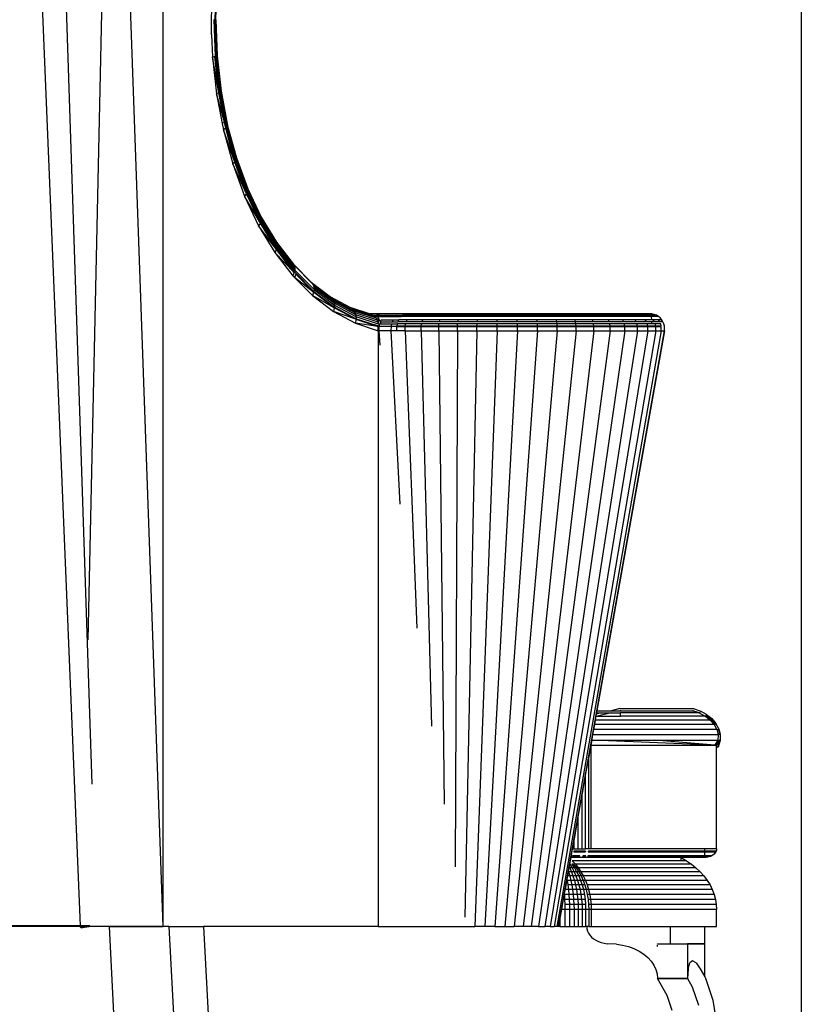
# Model space of a CAD drawing. Extents: x -14.4 to 6, y -1 to 6.
# Drawn here: x -4.6 to -4, y -0.1 to 0.6 of the extents above; entities that cross this region are included whole.
import ezdxf

# ---------------------------------------------------------------- set-up
doc = ezdxf.new("R2010")
doc.units = 0
doc.layers.get('0').update_dxf_attribs({"linetype": 'CONTINUOUS'})

msp = doc.modelspace()

# ---------------------------------------------------------------- linework, layer by layer
for p, q in [((-4.02453, 2.2975), (-4.02453, -0.18885)), ((-4.55432, -0.03183), (-4.59744, 1.01426)), ((-4.53079, 1.01512), (-4.54888, 0.17829)), ((-4.49367, -0.03233), (-4.53079, 1.01512)), ((-4.49367, -0.03233), (-4.49367, 1.01512)), ((-4.54582, 0.07239), (-4.57552, 0.97304)), ((-4.45792, 0.65029), (-4.45839, 0.63429)), ((-4.45512, 0.6498), (-4.45558, 0.63431)), ((-4.45466, 0.64965), (-4.45512, 0.63432)), ((-4.45839, 0.63429), (-4.45839, 0.62398)), ((-4.45558, 0.63431), (-4.45629, 0.63431)), ((-4.45629, 0.63431), (-4.45529, 0.60724)), ((-4.45512, 0.63432), (-4.45558, 0.63431)), ((-4.45558, 0.63431), (-4.45458, 0.60744)), ((-4.45512, 0.63432), (-4.45413, 0.60763)), ((-4.45492, 0.63433), (-4.45394, 0.60781)), ((-4.458, 0.62353), (-4.45839, 0.62398)), ((-4.458, 0.62353), (-4.45738, 0.60683)), ((-4.45555, 0.60718), (-4.45738, 0.60683)), ((-4.45257, 0.58047), (-4.45738, 0.60683)), ((-4.45738, 0.60683), (-4.45436, 0.57977)), ((-4.45257, 0.58047), (-4.45555, 0.60718)), ((-4.45458, 0.60744), (-4.45529, 0.60724)), ((-4.45529, 0.60724), (-4.45231, 0.58058)), ((-4.45413, 0.60763), (-4.45458, 0.60744)), ((-4.45458, 0.60744), (-4.45163, 0.58098)), ((-4.45394, 0.60781), (-4.45413, 0.60763)), ((-4.45413, 0.60763), (-4.4512, 0.58136)), ((-4.45394, 0.60781), (-4.45103, 0.58171)), ((-4.45257, 0.58047), (-4.45436, 0.57977)), ((-4.44848, 0.55896), (-4.45436, 0.57977)), ((-4.45436, 0.57977), (-4.45024, 0.55809)), ((-4.45231, 0.58058), (-4.45257, 0.58047)), ((-4.44848, 0.55896), (-4.45257, 0.58047)), ((-4.45163, 0.58098), (-4.45231, 0.58058)), ((-4.44739, 0.55469), (-4.45231, 0.58058)), ((-4.4512, 0.58136), (-4.45163, 0.58098)), ((-4.44675, 0.55528), (-4.45163, 0.58098)), ((-4.45103, 0.58171), (-4.4512, 0.58136)), ((-4.44635, 0.55584), (-4.4512, 0.58136)), ((-4.45103, 0.58171), (-4.447, 0.5605)), ((-4.44848, 0.55896), (-4.45024, 0.55809)), ((-4.45024, 0.55809), (-4.44936, 0.55347)), ((-4.44764, 0.55452), (-4.44848, 0.55896)), ((-4.447, 0.5605), (-4.44634, 0.55681)), ((-4.44764, 0.55452), (-4.44936, 0.55347)), ((-4.44084, 0.5297), (-4.44936, 0.55347)), ((-4.44936, 0.55347), (-4.44248, 0.52833)), ((-4.44739, 0.55469), (-4.44764, 0.55452)), ((-4.44084, 0.5297), (-4.44764, 0.55452)), ((-4.44675, 0.55528), (-4.44739, 0.55469)), ((-4.44739, 0.55469), (-4.44061, 0.52992)), ((-4.44635, 0.55584), (-4.44675, 0.55528)), ((-4.44675, 0.55528), (-4.44001, 0.53069)), ((-4.44635, 0.55584), (-4.43967, 0.53143)), ((-4.44634, 0.55681), (-4.44622, 0.5564)), ((-4.44622, 0.5564), (-4.44621, 0.55635)), ((-4.44621, 0.55635), (-4.43973, 0.53271)), ((-4.44084, 0.5297), (-4.44248, 0.52833)), ((-4.44061, 0.52992), (-4.44084, 0.5297)), ((-4.43227, 0.50636), (-4.44084, 0.5297)), ((-4.44001, 0.53069), (-4.44061, 0.52992)), ((-4.44061, 0.52992), (-4.43205, 0.50663)), ((-4.43967, 0.53143), (-4.44001, 0.53069)), ((-4.44001, 0.53069), (-4.43152, 0.50758)), ((-4.43973, 0.53271), (-4.4314, 0.51005)), ((-4.43957, 0.5321), (-4.43967, 0.53143)), ((-4.43967, 0.53143), (-4.43123, 0.50848)), ((-4.43957, 0.5321), (-4.43119, 0.50931)), ((-4.44248, 0.52833), (-4.43379, 0.50469)), ((-4.43227, 0.50636), (-4.44248, 0.52833)), ((-4.43152, 0.50758), (-4.43205, 0.50663)), ((-4.43123, 0.50848), (-4.43152, 0.50758)), ((-4.43152, 0.50758), (-4.42139, 0.48626)), ((-4.4314, 0.51005), (-4.42147, 0.48915)), ((-4.43119, 0.50931), (-4.43123, 0.50848)), ((-4.43123, 0.50848), (-4.42117, 0.48731)), ((-4.43227, 0.50636), (-4.43379, 0.50469)), ((-4.43379, 0.50469), (-4.42343, 0.48289)), ((-4.42204, 0.48484), (-4.43379, 0.50469)), ((-4.43205, 0.50663), (-4.43227, 0.50636)), ((-4.42204, 0.48484), (-4.43227, 0.50636)), ((-4.43205, 0.50663), (-4.42184, 0.48516)), ((-4.42139, 0.48626), (-4.42184, 0.48516)), ((-4.42184, 0.48516), (-4.41013, 0.4658)), ((-4.42147, 0.48915), (-4.41035, 0.47078)), ((-4.42117, 0.48731), (-4.42139, 0.48626)), ((-4.42139, 0.48626), (-4.40976, 0.46705)), ((-4.4212, 0.48828), (-4.40973, 0.46933)), ((-4.4212, 0.48828), (-4.42117, 0.48731)), ((-4.42117, 0.48731), (-4.40963, 0.46823)), ((-4.42204, 0.48484), (-4.42343, 0.48289)), ((-4.4103, 0.46544), (-4.42343, 0.48289)), ((-4.42343, 0.48289), (-4.41153, 0.46324)), ((-4.4103, 0.46544), (-4.42204, 0.48484)), ((-4.41063, 0.47114), (-4.41035, 0.47078)), ((-4.41035, 0.47078), (-4.41007, 0.4703)), ((-4.41035, 0.47078), (-4.39799, 0.45471)), ((-4.4103, 0.46544), (-4.41153, 0.46324)), ((-4.41013, 0.4658), (-4.4103, 0.46544)), ((-4.39722, 0.44844), (-4.4103, 0.46544)), ((-4.40976, 0.46705), (-4.41013, 0.4658)), ((-4.41013, 0.4658), (-4.39708, 0.44883)), ((-4.41007, 0.4703), (-4.39736, 0.45379)), ((-4.41007, 0.4703), (-4.40973, 0.46933)), ((-4.40963, 0.46823), (-4.40976, 0.46705)), ((-4.40976, 0.46705), (-4.3968, 0.45021)), ((-4.40973, 0.46933), (-4.39695, 0.45272)), ((-4.40973, 0.46933), (-4.40963, 0.46823)), ((-4.40963, 0.46823), (-4.39676, 0.45151)), ((-4.39722, 0.44844), (-4.41153, 0.46324)), ((-4.41153, 0.46324), (-4.39828, 0.44601)), ((-4.39799, 0.45471), (-4.39736, 0.45379)), ((-4.39799, 0.45471), (-4.38474, 0.44134)), ((-4.39736, 0.45379), (-4.39695, 0.45272)), ((-4.38353, 0.43984), (-4.39736, 0.45379)), ((-4.39708, 0.44883), (-4.39722, 0.44844)), ((-4.3968, 0.45021), (-4.39708, 0.44883)), ((-4.38287, 0.4345), (-4.39708, 0.44883)), ((-4.39695, 0.45272), (-4.39676, 0.45151)), ((-4.39676, 0.45151), (-4.3968, 0.45021)), ((-4.3968, 0.45021), (-4.3827, 0.43598)), ((-4.39722, 0.44844), (-4.39828, 0.44601)), ((-4.39828, 0.44601), (-4.39703, 0.44475)), ((-4.39606, 0.44727), (-4.39703, 0.44475)), ((-4.39703, 0.44475), (-4.38386, 0.43146)), ((-4.38298, 0.43407), (-4.39703, 0.44475)), ((-4.38298, 0.43407), (-4.39606, 0.44727)), ((-4.38474, 0.44134), (-4.38424, 0.44083)), ((-4.38474, 0.44134), (-4.37067, 0.43067)), ((-4.38424, 0.44083), (-4.38353, 0.43984)), ((-4.38353, 0.43984), (-4.38304, 0.43868)), ((-4.38353, 0.43984), (-4.36878, 0.42865)), ((-4.38304, 0.43868), (-4.38276, 0.43738)), ((-4.38304, 0.43868), (-4.36819, 0.42742)), ((-4.3827, 0.43598), (-4.38287, 0.4345)), ((-4.38287, 0.4345), (-4.36771, 0.423)), ((-4.38276, 0.43738), (-4.36782, 0.42605)), ((-4.38276, 0.43738), (-4.3827, 0.43598)), ((-4.3827, 0.43598), (-4.36765, 0.42456)), ((-4.38298, 0.43407), (-4.38386, 0.43146)), ((-4.38386, 0.43146), (-4.36846, 0.41978)), ((-4.36778, 0.42255), (-4.38386, 0.43146)), ((-4.36778, 0.42255), (-4.38298, 0.43407)), ((-4.37161, 0.43117), (-4.37067, 0.43067)), ((-4.37067, 0.43067), (-4.37051, 0.43054)), ((-4.37051, 0.43054), (-4.35632, 0.423)), ((-4.36878, 0.42865), (-4.3533, 0.42037)), ((-4.36878, 0.42865), (-4.36819, 0.42742)), ((-4.36819, 0.42742), (-4.35263, 0.4191)), ((-4.36819, 0.42742), (-4.36782, 0.42605)), ((-4.36778, 0.42255), (-4.36846, 0.41978)), ((-4.36782, 0.42605), (-4.36765, 0.42456)), ((-4.36782, 0.42605), (-4.35215, 0.41767)), ((-4.36771, 0.423), (-4.36778, 0.42255)), ((-4.35185, 0.41403), (-4.36778, 0.42255)), ((-4.36765, 0.42456), (-4.36771, 0.423)), ((-4.36771, 0.423), (-4.35181, 0.4145)), ((-4.36765, 0.42456), (-4.35187, 0.41612)), ((-4.35632, 0.423), (-4.34149, 0.41813)), ((-4.35517, 0.42235), (-4.35416, 0.42146)), ((-4.35517, 0.42235), (-4.34233, 0.41813)), ((-4.35416, 0.42146), (-4.33788, 0.41613)), ((-4.35416, 0.42146), (-4.3533, 0.42037)), ((-4.3533, 0.42037), (-4.33699, 0.41502)), ((-4.3533, 0.42037), (-4.35263, 0.4191)), ((-4.35185, 0.41403), (-4.36846, 0.41978)), ((-4.36846, 0.41978), (-4.35232, 0.41115)), ((-4.35263, 0.4191), (-4.33626, 0.41373)), ((-4.35263, 0.4191), (-4.35215, 0.41767)), ((-4.35185, 0.41403), (-4.35232, 0.41115)), ((-4.35215, 0.41767), (-4.33573, 0.41229)), ((-4.35215, 0.41767), (-4.35187, 0.41612)), ((-4.35187, 0.41612), (-4.33558, 0.41077)), ((-4.35187, 0.41612), (-4.35181, 0.4145)), ((-4.35181, 0.4145), (-4.35185, 0.41403)), ((-4.34316, 0.41143), (-4.35185, 0.41403)), ((-4.35185, 0.41403), (-4.33569, 0.40872)), ((-4.35181, 0.4145), (-4.34316, 0.41166)), ((-4.34233, 0.41813), (-4.33893, 0.41702)), ((-4.34233, 0.41813), (-4.34149, 0.41813)), ((-4.13484, 0.41813), (-4.34149, 0.41813)), ((-4.34149, 0.41813), (-4.3401, 0.41768)), ((-4.33893, 0.41702), (-4.33788, 0.41613)), ((-4.33893, 0.41702), (-4.3368, 0.41702)), ((-4.33788, 0.41613), (-4.33699, 0.41502)), ((-4.33566, 0.41613), (-4.33788, 0.41613)), ((-4.33699, 0.41702), (-4.33628, 0.41734)), ((-4.33699, 0.41502), (-4.33626, 0.41373)), ((-4.33628, 0.41734), (-4.3368, 0.41702)), ((-4.3368, 0.41702), (-4.33524, 0.41702)), ((-4.33628, 0.41734), (-4.33554, 0.41768)), ((-4.33626, 0.41373), (-4.33573, 0.41229)), ((-4.33626, 0.41373), (-4.33537, 0.41373)), ((-4.33566, 0.41613), (-4.33596, 0.41524)), ((-4.33596, 0.41524), (-4.33576, 0.41502)), ((-4.33576, 0.41502), (-4.3353, 0.41435)), ((-4.33524, 0.41702), (-4.33566, 0.41613)), ((-4.33566, 0.41613), (-4.3313, 0.41613)), ((-4.33554, 0.41768), (-4.33443, 0.41798)), ((-4.33537, 0.41373), (-4.3355, 0.41229)), ((-4.3353, 0.41435), (-4.33537, 0.41373)), ((-4.33537, 0.41373), (-4.33487, 0.41373)), ((-4.3353, 0.41435), (-4.33487, 0.41373)), ((-4.33478, 0.41768), (-4.33524, 0.41702)), ((-4.33524, 0.41702), (-4.33006, 0.41702)), ((-4.33487, 0.41373), (-4.33415, 0.41229)), ((-4.33443, 0.41798), (-4.33478, 0.41768)), ((-4.33335, 0.41373), (-4.33412, 0.41229)), ((-4.33335, 0.41373), (-4.32456, 0.41373)), ((-4.33006, 0.41702), (-4.3313, 0.41613)), ((-4.3313, 0.41613), (-4.3227, 0.41613)), ((-4.33006, 0.41702), (-4.32157, 0.41702)), ((-4.32456, 0.41373), (-4.32525, 0.41229)), ((-4.32456, 0.41373), (-4.32041, 0.41373)), ((-4.32157, 0.41702), (-4.3227, 0.41613)), ((-4.3227, 0.41613), (-4.31866, 0.41613)), ((-4.32157, 0.41702), (-4.3176, 0.41702)), ((-4.32041, 0.41373), (-4.32106, 0.41229)), ((-4.31431, 0.41373), (-4.32041, 0.41373)), ((-4.3176, 0.41702), (-4.31866, 0.41613)), ((-4.31267, 0.41613), (-4.31866, 0.41613)), ((-4.31168, 0.41702), (-4.3176, 0.41702)), ((-4.31492, 0.41229), (-4.31431, 0.41373)), ((-4.30277, 0.41373), (-4.31431, 0.41373)), ((-4.31267, 0.41613), (-4.31168, 0.41702)), ((-4.30139, 0.41613), (-4.31267, 0.41613)), ((-4.30055, 0.41702), (-4.31168, 0.41702)), ((-4.30329, 0.41229), (-4.30277, 0.41373)), ((-4.29015, 0.41373), (-4.30277, 0.41373)), ((-4.30139, 0.41613), (-4.30055, 0.41702)), ((-4.28904, 0.41613), (-4.30139, 0.41613)), ((-4.28837, 0.41702), (-4.30055, 0.41702)), ((-4.29057, 0.41229), (-4.29015, 0.41373)), ((-4.27666, 0.41373), (-4.29015, 0.41373)), ((-4.28904, 0.41613), (-4.28837, 0.41702)), ((-4.27584, 0.41613), (-4.28904, 0.41613)), ((-4.27535, 0.41702), (-4.28837, 0.41702)), ((-4.27696, 0.41229), (-4.27666, 0.41373)), ((-4.26253, 0.41373), (-4.27666, 0.41373)), ((-4.27584, 0.41613), (-4.27535, 0.41702)), ((-4.26202, 0.41613), (-4.27584, 0.41613)), ((-4.26171, 0.41702), (-4.27535, 0.41702)), ((-4.26271, 0.41229), (-4.26253, 0.41373)), ((-4.24799, 0.41373), (-4.26253, 0.41373)), ((-4.26202, 0.41613), (-4.26171, 0.41702)), ((-4.2478, 0.41613), (-4.26202, 0.41613)), ((-4.24769, 0.41702), (-4.26171, 0.41702)), ((-4.24806, 0.41229), (-4.24799, 0.41373)), ((-4.23331, 0.41373), (-4.24799, 0.41373)), ((-4.2478, 0.41613), (-4.24769, 0.41702)), ((-4.23344, 0.41613), (-4.2478, 0.41613)), ((-4.23352, 0.41702), (-4.24769, 0.41702)), ((-4.21945, 0.41702), (-4.23352, 0.41702)), ((-4.23344, 0.41613), (-4.23352, 0.41702)), ((-4.21918, 0.41613), (-4.23344, 0.41613)), ((-4.23326, 0.41229), (-4.23331, 0.41373)), ((-4.21873, 0.41373), (-4.23331, 0.41373)), ((-4.20572, 0.41702), (-4.21945, 0.41702)), ((-4.21918, 0.41613), (-4.21945, 0.41702)), ((-4.20526, 0.41613), (-4.21918, 0.41613)), ((-4.2045, 0.41373), (-4.21873, 0.41373)), ((-4.21856, 0.41229), (-4.21873, 0.41373)), ((-4.20526, 0.41613), (-4.20572, 0.41702)), ((-4.19256, 0.41702), (-4.20572, 0.41702)), ((-4.19192, 0.41613), (-4.20526, 0.41613)), ((-4.20422, 0.41229), (-4.2045, 0.41373)), ((-4.19087, 0.41373), (-4.2045, 0.41373)), ((-4.1802, 0.41702), (-4.19256, 0.41702)), ((-4.19192, 0.41613), (-4.19256, 0.41702)), ((-4.17939, 0.41613), (-4.19192, 0.41613)), ((-4.19047, 0.41229), (-4.19087, 0.41373)), ((-4.17806, 0.41373), (-4.19087, 0.41373)), ((-4.16885, 0.41702), (-4.1802, 0.41702)), ((-4.17939, 0.41613), (-4.1802, 0.41702)), ((-4.16789, 0.41613), (-4.17939, 0.41613)), ((-4.17756, 0.41229), (-4.17806, 0.41373)), ((-4.1663, 0.41373), (-4.17806, 0.41373)), ((-4.15871, 0.41702), (-4.16885, 0.41702)), ((-4.16789, 0.41613), (-4.16885, 0.41702)), ((-4.15761, 0.41613), (-4.16789, 0.41613)), ((-4.16571, 0.41229), (-4.1663, 0.41373)), ((-4.15579, 0.41373), (-4.1663, 0.41373)), ((-4.14994, 0.41702), (-4.15871, 0.41702)), ((-4.15761, 0.41613), (-4.15871, 0.41702)), ((-4.14872, 0.41613), (-4.15761, 0.41613)), ((-4.1467, 0.41373), (-4.15579, 0.41373)), ((-4.15511, 0.41229), (-4.15579, 0.41373)), ((-4.1427, 0.41702), (-4.14994, 0.41702)), ((-4.14872, 0.41613), (-4.14994, 0.41702)), ((-4.14138, 0.41613), (-4.14872, 0.41613)), ((-4.1392, 0.41373), (-4.1467, 0.41373)), ((-4.14595, 0.41229), (-4.1467, 0.41373)), ((-4.13711, 0.41702), (-4.1427, 0.41702)), ((-4.14138, 0.41613), (-4.1427, 0.41702)), ((-4.13572, 0.41613), (-4.14138, 0.41613)), ((-4.13839, 0.41229), (-4.1392, 0.41373)), ((-4.13471, 0.41373), (-4.1392, 0.41373)), ((-4.13572, 0.41613), (-4.13711, 0.41702)), ((-4.1348, 0.41702), (-4.13711, 0.41702)), ((-4.13478, 0.41613), (-4.13572, 0.41613)), ((-4.13484, 0.41813), (-4.1348, 0.41702)), ((-4.13435, 0.41809), (-4.13484, 0.41813)), ((-4.13328, 0.41702), (-4.1348, 0.41702)), ((-4.13478, 0.41613), (-4.13471, 0.41373)), ((-4.13183, 0.41613), (-4.13478, 0.41613)), ((-4.13341, 0.41373), (-4.13471, 0.41373)), ((-4.13267, 0.41768), (-4.13435, 0.41809)), ((-4.13255, 0.41229), (-4.13341, 0.41373)), ((-4.12943, 0.41373), (-4.13341, 0.41373)), ((-4.13125, 0.41702), (-4.13328, 0.41702)), ((-4.13183, 0.41613), (-4.13328, 0.41702)), ((-4.13107, 0.41702), (-4.13267, 0.41768)), ((-4.12978, 0.41613), (-4.13183, 0.41613)), ((-4.12978, 0.41613), (-4.13125, 0.41702)), ((-4.1296, 0.41613), (-4.13107, 0.41702)), ((-4.12828, 0.41502), (-4.1296, 0.41613)), ((-4.12854, 0.41229), (-4.12943, 0.41373)), ((-4.12733, 0.41373), (-4.12943, 0.41373)), ((-4.12715, 0.41373), (-4.12828, 0.41502)), ((-4.12642, 0.41229), (-4.12733, 0.41373)), ((-4.12624, 0.41229), (-4.12715, 0.41373)), ((-4.49367, 0.40569), (-4.49369, 0.40569)), ((-4.49367, 0.40569), (-4.4935, 0.40569)), ((-4.35232, 0.41115), (-4.33566, 0.40569)), ((-4.33569, 0.40872), (-4.35232, 0.41115)), ((-4.34316, 0.41143), (-4.34316, 0.41166)), ((-4.34316, 0.41166), (-4.34177, 0.4112)), ((-4.34184, 0.41103), (-4.34316, 0.41143)), ((-4.34184, 0.41103), (-4.34177, 0.4112)), ((-4.33563, 0.40919), (-4.34184, 0.41103)), ((-4.34177, 0.4112), (-4.33563, 0.40919)), ((-4.33573, 0.41229), (-4.33555, 0.41146)), ((-4.33573, 0.41229), (-4.3355, 0.41229)), ((-4.3357, 0.40907), (-4.33566, 0.40907)), ((-4.33569, 0.40872), (-4.33566, 0.40873)), ((-4.3356, 0.40878), (-4.33566, 0.40907)), ((-4.33566, 0.40907), (-4.33527, 0.40907)), ((-4.33566, 0.40569), (-4.33566, 0.40873)), ((-4.33507, 0.40569), (-4.33566, 0.40569)), ((-4.33566, 0.40569), (-4.33566, -0.03246)), ((-4.3356, 0.41072), (-4.33558, 0.41077)), ((-4.3356, 0.40878), (-4.33527, 0.40907)), ((-4.33507, 0.40569), (-4.3356, 0.40878)), ((-4.33558, 0.41077), (-4.33555, 0.41146)), ((-4.33558, 0.41077), (-4.3354, 0.41072)), ((-4.33558, 0.41077), (-4.3354, 0.41072)), ((-4.3355, 0.41229), (-4.33555, 0.41146)), ((-4.3354, 0.41072), (-4.33468, 0.41072)), ((-4.33527, 0.40907), (-4.33503, 0.40907)), ((-4.33503, 0.40907), (-4.33507, 0.40569)), ((-4.32612, 0.40569), (-4.33507, 0.40569)), ((-4.33507, 0.40569), (-4.33442, 0.39512)), ((-4.33468, 0.41072), (-4.33503, 0.40907)), ((-4.33503, 0.40907), (-4.32609, 0.40907)), ((-4.33468, 0.41072), (-4.33363, 0.41072)), ((-4.33415, 0.41229), (-4.33363, 0.41072)), ((-4.33412, 0.41229), (-4.32525, 0.41229)), ((-4.33363, 0.41072), (-4.32577, 0.41072)), ((-4.32609, 0.40907), (-4.32612, 0.40569)), ((-4.32187, 0.40569), (-4.32612, 0.40569)), ((-4.32612, 0.40569), (-4.31955, 0.27811)), ((-4.32577, 0.41072), (-4.32609, 0.40907)), ((-4.32609, 0.40907), (-4.32184, 0.40907)), ((-4.32577, 0.41072), (-4.32154, 0.41072)), ((-4.32525, 0.41229), (-4.32106, 0.41229)), ((-4.32187, 0.4086), (-4.32184, 0.40907)), ((-4.32187, 0.40569), (-4.32187, 0.4086)), ((-4.32185, 0.4086), (-4.32187, 0.4086)), ((-4.31568, 0.40569), (-4.32187, 0.40569)), ((-4.32184, 0.40907), (-4.32185, 0.4086)), ((-4.31568, 0.4086), (-4.32185, 0.4086)), ((-4.32154, 0.41072), (-4.32184, 0.40907)), ((-4.31565, 0.40907), (-4.32184, 0.40907)), ((-4.31537, 0.41072), (-4.32154, 0.41072)), ((-4.31492, 0.41229), (-4.32106, 0.41229)), ((-4.30394, 0.4086), (-4.31568, 0.4086)), ((-4.31568, 0.40569), (-4.31568, 0.4086)), ((-4.31568, 0.40569), (-4.30394, 0.40569)), ((-4.31568, 0.40569), (-4.30703, 0.18689)), ((-4.31565, 0.40907), (-4.31537, 0.41072)), ((-4.30391, 0.40907), (-4.31565, 0.40907)), ((-4.30367, 0.41072), (-4.31537, 0.41072)), ((-4.30329, 0.41229), (-4.31492, 0.41229)), ((-4.29108, 0.4086), (-4.30394, 0.4086)), ((-4.30394, 0.40569), (-4.30394, 0.4086)), ((-4.30394, 0.40569), (-4.29108, 0.40569)), ((-4.30394, 0.40569), (-4.29633, 0.11493)), ((-4.30391, 0.40907), (-4.30367, 0.41072)), ((-4.29106, 0.40907), (-4.30391, 0.40907)), ((-4.29087, 0.41072), (-4.30367, 0.41072)), ((-4.29057, 0.41229), (-4.30329, 0.41229)), ((-4.29108, 0.40569), (-4.29108, 0.4086)), ((-4.27734, 0.4086), (-4.29108, 0.4086)), ((-4.29108, 0.40569), (-4.27734, 0.40569)), ((-4.29108, 0.40569), (-4.28709, 0.0576)), ((-4.29106, 0.40907), (-4.29087, 0.41072)), ((-4.27733, 0.40907), (-4.29106, 0.40907)), ((-4.27719, 0.41072), (-4.29087, 0.41072)), ((-4.27696, 0.41229), (-4.29057, 0.41229)), ((-4.27734, 0.40569), (-4.279, 0.0116)), ((-4.26295, 0.4086), (-4.27734, 0.4086)), ((-4.27734, 0.40569), (-4.27734, 0.4086)), ((-4.27734, 0.40569), (-4.26295, 0.40569)), ((-4.27733, 0.40907), (-4.27719, 0.41072)), ((-4.26294, 0.40907), (-4.27733, 0.40907)), ((-4.26285, 0.41072), (-4.27719, 0.41072)), ((-4.26271, 0.41229), (-4.27696, 0.41229)), ((-4.26295, 0.40569), (-4.27184, -0.02548)), ((-4.24815, 0.40569), (-4.26459, -0.03246)), ((-4.26295, 0.40569), (-4.26295, 0.4086)), ((-4.24815, 0.4086), (-4.26295, 0.4086)), ((-4.26295, 0.40569), (-4.24815, 0.40569)), ((-4.26294, 0.40907), (-4.26285, 0.41072)), ((-4.24815, 0.40907), (-4.26294, 0.40907)), ((-4.24812, 0.41072), (-4.26285, 0.41072)), ((-4.24806, 0.41229), (-4.26271, 0.41229)), ((-4.2332, 0.40569), (-4.25711, -0.03246)), ((-4.21836, 0.40569), (-4.24969, -0.03246)), ((-4.24815, 0.40907), (-4.24812, 0.41072)), ((-4.23321, 0.40907), (-4.24815, 0.40907)), ((-4.24815, 0.40569), (-4.24815, 0.4086)), ((-4.2332, 0.4086), (-4.24815, 0.4086)), ((-4.24815, 0.40569), (-4.2332, 0.40569)), ((-4.23323, 0.41072), (-4.24812, 0.41072)), ((-4.23326, 0.41229), (-4.24806, 0.41229)), ((-4.20387, 0.40569), (-4.24244, -0.03246)), ((-4.18998, 0.40569), (-4.2355, -0.03246)), ((-4.21856, 0.41229), (-4.23326, 0.41229)), ((-4.21844, 0.41072), (-4.23323, 0.41072)), ((-4.23321, 0.40907), (-4.23323, 0.41072)), ((-4.21836, 0.40907), (-4.23321, 0.40907)), ((-4.2332, 0.40569), (-4.2332, 0.4086)), ((-4.21836, 0.4086), (-4.2332, 0.4086)), ((-4.2332, 0.40569), (-4.21836, 0.40569)), ((-4.17694, 0.40569), (-4.22898, -0.03246)), ((-4.16497, 0.40569), (-4.22299, -0.03246)), ((-4.20422, 0.41229), (-4.21856, 0.41229)), ((-4.20401, 0.41072), (-4.21844, 0.41072)), ((-4.21836, 0.40907), (-4.21844, 0.41072)), ((-4.20388, 0.40907), (-4.21836, 0.40907)), ((-4.21836, 0.40569), (-4.21836, 0.4086)), ((-4.20387, 0.4086), (-4.21836, 0.4086)), ((-4.21836, 0.40569), (-4.20387, 0.40569)), ((-4.15426, 0.40569), (-4.21764, -0.03246)), ((-4.14501, 0.40569), (-4.21302, -0.03246)), ((-4.13737, 0.40569), (-4.2092, -0.03246)), ((-4.13148, 0.40569), (-4.20625, -0.03246)), ((-4.20401, 0.41072), (-4.20422, 0.41229)), ((-4.19047, 0.41229), (-4.20422, 0.41229)), ((-4.12743, 0.40569), (-4.20422, -0.03246)), ((-4.19018, 0.41072), (-4.20401, 0.41072)), ((-4.20388, 0.40907), (-4.20401, 0.41072)), ((-4.19, 0.40907), (-4.20388, 0.40907)), ((-4.20387, 0.40569), (-4.20387, 0.4086)), ((-4.18998, 0.4086), (-4.20387, 0.4086)), ((-4.20387, 0.40569), (-4.18998, 0.40569)), ((-4.12529, 0.40569), (-4.20316, -0.03246)), ((-4.19018, 0.41072), (-4.19047, 0.41229)), ((-4.17756, 0.41229), (-4.19047, 0.41229)), ((-4.17719, 0.41072), (-4.19018, 0.41072)), ((-4.19, 0.40907), (-4.19018, 0.41072)), ((-4.17697, 0.40907), (-4.19, 0.40907)), ((-4.18998, 0.40569), (-4.18998, 0.4086)), ((-4.17694, 0.4086), (-4.18998, 0.4086)), ((-4.18998, 0.40569), (-4.17694, 0.40569)), ((-4.16571, 0.41229), (-4.17756, 0.41229)), ((-4.17697, 0.40907), (-4.17719, 0.41072)), ((-4.16527, 0.41072), (-4.17719, 0.41072)), ((-4.165, 0.40907), (-4.17697, 0.40907)), ((-4.16497, 0.4086), (-4.17694, 0.4086)), ((-4.17694, 0.40569), (-4.17694, 0.4086)), ((-4.17694, 0.40569), (-4.16497, 0.40569)), ((-4.1251, 0.40569), (-4.17482, 0.12629)), ((-4.15511, 0.41229), (-4.16571, 0.41229)), ((-4.165, 0.40907), (-4.16527, 0.41072)), ((-4.15461, 0.41072), (-4.16527, 0.41072)), ((-4.15429, 0.40907), (-4.165, 0.40907)), ((-4.15426, 0.4086), (-4.16497, 0.4086)), ((-4.16497, 0.40569), (-4.16497, 0.4086)), ((-4.16497, 0.40569), (-4.15426, 0.40569)), ((-4.14595, 0.41229), (-4.15511, 0.41229)), ((-4.15429, 0.40907), (-4.15461, 0.41072)), ((-4.14539, 0.41072), (-4.15461, 0.41072)), ((-4.14505, 0.40907), (-4.15429, 0.40907)), ((-4.15426, 0.40569), (-4.15426, 0.4086)), ((-4.14501, 0.4086), (-4.15426, 0.4086)), ((-4.15426, 0.40569), (-4.14501, 0.40569)), ((-4.13839, 0.41229), (-4.14595, 0.41229)), ((-4.14505, 0.40907), (-4.14539, 0.41072)), ((-4.13779, 0.41072), (-4.14539, 0.41072)), ((-4.13741, 0.40907), (-4.14505, 0.40907)), ((-4.14501, 0.40569), (-4.14501, 0.4086)), ((-4.13737, 0.4086), (-4.14501, 0.4086)), ((-4.14501, 0.40569), (-4.13737, 0.40569)), ((-4.13467, 0.41229), (-4.13839, 0.41229)), ((-4.13741, 0.40907), (-4.13779, 0.41072)), ((-4.13462, 0.41072), (-4.13779, 0.41072)), ((-4.13458, 0.40907), (-4.13741, 0.40907)), ((-4.13737, 0.40569), (-4.13737, 0.4086)), ((-4.13456, 0.4086), (-4.13737, 0.4086)), ((-4.13737, 0.40569), (-4.13148, 0.40569)), ((-4.13467, 0.41229), (-4.13462, 0.41072)), ((-4.13255, 0.41229), (-4.13467, 0.41229)), ((-4.13192, 0.41072), (-4.13462, 0.41072)), ((-4.13458, 0.40907), (-4.13456, 0.4086)), ((-4.13152, 0.40907), (-4.13458, 0.40907)), ((-4.13148, 0.4086), (-4.13456, 0.4086)), ((-4.12854, 0.41229), (-4.13255, 0.41229)), ((-4.13152, 0.40907), (-4.13192, 0.41072)), ((-4.12788, 0.41072), (-4.13192, 0.41072)), ((-4.12747, 0.40907), (-4.13152, 0.40907)), ((-4.12743, 0.4086), (-4.13148, 0.4086)), ((-4.13148, 0.40569), (-4.13148, 0.4086)), ((-4.13148, 0.40569), (-4.12743, 0.40569)), ((-4.12642, 0.41229), (-4.12854, 0.41229)), ((-4.12747, 0.40907), (-4.12788, 0.41072)), ((-4.12743, 0.40569), (-4.12743, 0.4086)), ((-4.12743, 0.40569), (-4.12529, 0.40569)), ((-4.12556, 0.41072), (-4.12624, 0.41229)), ((-4.12515, 0.40907), (-4.12556, 0.41072)), ((-4.12529, 0.40569), (-4.1251, 0.40569)), ((-4.1251, 0.4086), (-4.12515, 0.40907)), ((-4.1251, 0.40569), (-4.1251, 0.4086)), ((-4.17527, 0.12373), (-4.17552, 0.12231)), ((-4.17148, 0.12461), (-4.17527, 0.12373)), ((-4.17511, 0.12461), (-4.17527, 0.12373)), ((-4.17482, 0.12629), (-4.17511, 0.12461)), ((-4.17511, 0.12461), (-4.17148, 0.12461)), ((-4.17482, 0.12629), (-4.16429, 0.12629)), ((-4.16436, 0.12461), (-4.1743, 0.12231)), ((-4.17148, 0.12461), (-4.16436, 0.12461)), ((-4.16436, 0.12461), (-4.15753, 0.12461)), ((-4.1578, 0.1278), (-4.16429, 0.12629)), ((-4.16429, 0.12629), (-4.10419, 0.12629)), ((-4.15753, 0.12629), (-4.15787, 0.12629)), ((-4.1578, 0.1278), (-4.10384, 0.1278)), ((-4.15718, 0.12629), (-4.15753, 0.12629)), ((-4.15753, 0.12231), (-4.15753, 0.12461)), ((-4.09973, 0.12461), (-4.15753, 0.12461)), ((-4.10419, 0.12629), (-4.09936, 0.12461)), ((-4.10385, 0.12629), (-4.10419, 0.12629)), ((-4.10385, 0.12629), (-4.09896, 0.1246)), ((-4.10384, 0.1278), (-4.09866, 0.126)), ((-4.09973, 0.12461), (-4.09936, 0.12461)), ((-4.09545, 0.12232), (-4.09973, 0.12461)), ((-4.09896, 0.1246), (-4.09936, 0.12461)), ((-4.09414, 0.12358), (-4.09866, 0.126)), ((-4.09465, 0.12229), (-4.09424, 0.12308)), ((-4.09424, 0.12308), (-4.09047, 0.12012)), ((-4.09414, 0.12358), (-4.09029, 0.12055)), ((-4.17662, 0.11613), (-4.17727, 0.11248)), ((-4.17603, 0.11944), (-4.17662, 0.11613)), ((-4.08858, 0.11613), (-4.17662, 0.11613)), ((-4.17552, 0.12231), (-4.17603, 0.11944)), ((-4.09141, 0.11944), (-4.17603, 0.11944)), ((-4.17552, 0.12231), (-4.1743, 0.12231)), ((-4.1743, 0.12231), (-4.15753, 0.12231)), ((-4.09545, 0.12232), (-4.15753, 0.12231)), ((-4.09545, 0.12232), (-4.09535, 0.12231)), ((-4.09543, 0.12231), (-4.09545, 0.12232)), ((-4.09543, 0.12231), (-4.09535, 0.12231)), ((-4.09535, 0.12231), (-4.09505, 0.12231)), ((-4.09505, 0.12231), (-4.09141, 0.11944)), ((-4.09465, 0.12229), (-4.09101, 0.11943)), ((-4.09141, 0.11944), (-4.08858, 0.11613)), ((-4.09047, 0.12012), (-4.09101, 0.11943)), ((-4.09101, 0.11943), (-4.08818, 0.11611)), ((-4.09047, 0.12012), (-4.08751, 0.11665)), ((-4.09029, 0.12055), (-4.08725, 0.11699)), ((-4.08858, 0.11613), (-4.08665, 0.11248)), ((-4.08751, 0.11665), (-4.08818, 0.11611)), ((-4.08516, 0.11303), (-4.08725, 0.11699)), ((-4.17796, 0.10863), (-4.17822, 0.10717)), ((-4.17727, 0.11248), (-4.17796, 0.10863)), ((-4.08571, 0.10863), (-4.17796, 0.10863)), ((-4.08665, 0.11248), (-4.17727, 0.11248)), ((-4.08665, 0.11248), (-4.08571, 0.10863)), ((-4.08626, 0.11247), (-4.08549, 0.11281)), ((-4.08626, 0.11247), (-4.08532, 0.10863)), ((-4.08571, 0.10863), (-4.08577, 0.10472)), ((-4.08549, 0.11281), (-4.08448, 0.10873)), ((-4.08448, 0.10873), (-4.08532, 0.10863)), ((-4.08516, 0.11303), (-4.08412, 0.1088)), ((-4.08412, 0.1088), (-4.08419, 0.10449)), ((-4.17822, 0.10717), (-4.17933, 0.10089)), ((-4.17892, 0.10089), (-4.17824, 0.10472)), ((-4.17824, 0.10472), (-4.17822, 0.10717)), ((-4.17824, 0.10472), (-4.1322, 0.10472)), ((-4.08797, 0.1009), (-4.17824, 0.10472)), ((-4.1322, 0.10472), (-4.08577, 0.10472)), ((-4.08797, 0.1009), (-4.1322, 0.10472)), ((-4.08653, 0.1034), (-4.08797, 0.1009)), ((-4.08723, 0.10089), (-4.08653, 0.1034)), ((-4.08577, 0.10472), (-4.08684, 0.10089)), ((-4.08577, 0.10472), (-4.08653, 0.1034)), ((-4.08538, 0.10472), (-4.08645, 0.10091)), ((-4.08455, 0.10458), (-4.08584, 0.09997)), ((-4.08538, 0.10472), (-4.08577, 0.10472)), ((-4.08419, 0.10449), (-4.08562, 0.09938)), ((-4.08419, 0.10449), (-4.08455, 0.10458)), ((-4.17933, 0.10089), (-4.18081, 0.09262)), ((-4.17933, 0.10089), (-4.17892, 0.10089)), ((-4.17892, 0.10089), (-4.08797, 0.1009)), ((-4.17892, 0.02469), (-4.17892, 0.10089)), ((-4.08797, 0.1009), (-4.08788, 0.10091)), ((-4.08788, 0.10091), (-4.08723, 0.10089)), ((-4.08723, 0.10089), (-4.08684, 0.10089)), ((-4.08645, 0.10091), (-4.08684, 0.10089)), ((-4.08684, 0.09937), (-4.08684, 0.10089)), ((-4.08586, 0.09937), (-4.08684, 0.09937)), ((-4.08684, 0.02469), (-4.08684, 0.09937)), ((-4.08586, 0.09937), (-4.08562, 0.09938)), ((-4.08562, 0.09938), (-4.08584, 0.09997)), ((-4.18081, 0.09262), (-4.18305, 0.08)), ((-4.18081, 0.02469), (-4.18081, 0.09262)), ((-4.18305, 0.08), (-4.18562, 0.06554)), ((-4.18305, 0.02469), (-4.18305, 0.08)), ((-4.18562, 0.06554), (-4.18849, 0.04946)), ((-4.18562, 0.02469), (-4.18562, 0.06554)), ((-4.18849, 0.04946), (-4.1916, 0.03198)), ((-4.18849, 0.02469), (-4.18849, 0.04946)), ((-4.1916, 0.03198), (-4.19289, 0.02469)), ((-4.1916, 0.02469), (-4.1916, 0.03198)), ((-4.19289, 0.02469), (-4.19402, 0.01834)), ((-4.19289, 0.02469), (-4.1916, 0.02469)), ((-4.1917, 0.02304), (-4.19182, 0.02226)), ((-4.18876, 0.02226), (-4.19182, 0.02226)), ((-4.18861, 0.02304), (-4.1917, 0.02304)), ((-4.1916, 0.02469), (-4.18849, 0.02469)), ((-4.18861, 0.02304), (-4.18876, 0.02226)), ((-4.18594, 0.02226), (-4.18876, 0.02226)), ((-4.18577, 0.02304), (-4.18861, 0.02304)), ((-4.18849, 0.02469), (-4.18562, 0.02469)), ((-4.18577, 0.02304), (-4.18594, 0.02226)), ((-4.18341, 0.02226), (-4.18594, 0.02226)), ((-4.18321, 0.02304), (-4.18577, 0.02304)), ((-4.18562, 0.02469), (-4.18305, 0.02469)), ((-4.18321, 0.02304), (-4.18341, 0.02226)), ((-4.18081, 0.02469), (-4.18305, 0.02469)), ((-4.18098, 0.02304), (-4.1812, 0.02226)), ((-4.17933, 0.02226), (-4.1812, 0.02226)), ((-4.1791, 0.02304), (-4.18098, 0.02304)), ((-4.17892, 0.02469), (-4.18081, 0.02469)), ((-4.1791, 0.02304), (-4.17933, 0.02226)), ((-4.09552, 0.02226), (-4.17933, 0.02226)), ((-4.09552, 0.02304), (-4.1791, 0.02304)), ((-4.09552, 0.02469), (-4.17892, 0.02469)), ((-4.09552, 0.02304), (-4.09552, 0.02469)), ((-4.08684, 0.02469), (-4.09552, 0.02469)), ((-4.08714, 0.02304), (-4.09552, 0.02304)), ((-4.09552, 0.01965), (-4.09552, 0.02226)), ((-4.0875, 0.02226), (-4.09552, 0.02226)), ((-4.0875, 0.02226), (-4.08801, 0.02151)), ((-4.08714, 0.02304), (-4.0875, 0.02226)), ((-4.08692, 0.02386), (-4.08714, 0.02304)), ((-4.08684, 0.02469), (-4.08692, 0.02386)), ((-4.19402, 0.01834), (-4.19489, 0.01348)), ((-4.11287, 0.01834), (-4.19402, 0.01834)), ((-4.19275, 0.01965), (-4.19308, 0.01919)), ((-4.19029, 0.01919), (-4.19308, 0.01919)), ((-4.19285, 0.01602), (-4.19056, 0.01348)), ((-4.11287, 0.01602), (-4.19285, 0.01602)), ((-4.1899, 0.01965), (-4.19275, 0.01965)), ((-4.1899, 0.01965), (-4.19029, 0.01919)), ((-4.18773, 0.01919), (-4.19029, 0.01919)), ((-4.18727, 0.01965), (-4.1899, 0.01965)), ((-4.18727, 0.01965), (-4.18773, 0.01919)), ((-4.18491, 0.01965), (-4.18543, 0.01919)), ((-4.18342, 0.01919), (-4.18543, 0.01919)), ((-4.18285, 0.01965), (-4.18491, 0.01965)), ((-4.18285, 0.01965), (-4.18342, 0.01919)), ((-4.18106, 0.01965), (-4.18165, 0.01919)), ((-4.09552, 0.01919), (-4.18165, 0.01919)), ((-4.09552, 0.01965), (-4.18106, 0.01965)), ((-4.11287, 0.01602), (-4.11287, 0.01834)), ((-4.11287, 0.01834), (-4.10896, 0.01602)), ((-4.09552, 0.01834), (-4.11287, 0.01834)), ((-4.10896, 0.01602), (-4.11287, 0.01602)), ((-4.10896, 0.01602), (-4.10532, 0.01348)), ((-4.09024, 0.01965), (-4.09552, 0.01965)), ((-4.09552, 0.01834), (-4.09552, 0.01919)), ((-4.09118, 0.01919), (-4.09552, 0.01919)), ((-4.09439, 0.01839), (-4.09552, 0.01834)), ((-4.09327, 0.01855), (-4.09439, 0.01839)), ((-4.0922, 0.01882), (-4.09327, 0.01855)), ((-4.09118, 0.01919), (-4.0922, 0.01882)), ((-4.09024, 0.01965), (-4.09118, 0.01919)), ((-4.08938, 0.0202), (-4.09024, 0.01965)), ((-4.08864, 0.02082), (-4.08938, 0.0202)), ((-4.08801, 0.02151), (-4.08864, 0.02082)), ((-4.19583, 0.00818), (-4.19644, 0.00476)), ((-4.19537, 0.01075), (-4.19583, 0.00818)), ((-4.19583, 0.00818), (-4.19571, 0.00784)), ((-4.19571, 0.00784), (-4.19477, 0.00476)), ((-4.19351, 0.00784), (-4.19571, 0.00784)), ((-4.19522, 0.0116), (-4.19537, 0.01075)), ((-4.19478, 0.01075), (-4.19537, 0.01075)), ((-4.19489, 0.01348), (-4.19522, 0.0116)), ((-4.19522, 0.0116), (-4.19478, 0.01075)), ((-4.19461, 0.01348), (-4.19489, 0.01348)), ((-4.19297, 0.01075), (-4.19478, 0.01075)), ((-4.19478, 0.01075), (-4.19351, 0.00784)), ((-4.19461, 0.01348), (-4.19297, 0.01075)), ((-4.19148, 0.00784), (-4.19351, 0.00784)), ((-4.19351, 0.00784), (-4.19236, 0.00476)), ((-4.19195, 0.01348), (-4.19319, 0.01348)), ((-4.19319, 0.01348), (-4.19134, 0.01075)), ((-4.19134, 0.01075), (-4.19297, 0.01075)), ((-4.19297, 0.01075), (-4.19148, 0.00784)), ((-4.19195, 0.01348), (-4.18992, 0.01075)), ((-4.19148, 0.00784), (-4.19014, 0.00476)), ((-4.18966, 0.00784), (-4.19148, 0.00784)), ((-4.18992, 0.01075), (-4.19134, 0.01075)), ((-4.19134, 0.01075), (-4.18966, 0.00784)), ((-4.10532, 0.01348), (-4.19056, 0.01348)), ((-4.19056, 0.01348), (-4.18844, 0.01075)), ((-4.18844, 0.01075), (-4.18992, 0.01075)), ((-4.18992, 0.01075), (-4.18806, 0.00784)), ((-4.18966, 0.00784), (-4.18815, 0.00476)), ((-4.18806, 0.00784), (-4.18966, 0.00784)), ((-4.18844, 0.01075), (-4.1865, 0.00784)), ((-4.10195, 0.01075), (-4.18844, 0.01075)), ((-4.1865, 0.00784), (-4.18806, 0.00784)), ((-4.18806, 0.00784), (-4.18641, 0.00476)), ((-4.1865, 0.00784), (-4.18477, 0.00476)), ((-4.09888, 0.00784), (-4.1865, 0.00784)), ((-4.10532, 0.01348), (-4.10195, 0.01075)), ((-4.10195, 0.01075), (-4.09888, 0.00784)), ((-4.09888, 0.00784), (-4.09613, 0.00476)), ((-4.19687, 0.00236), (-4.19822, -0.00528)), ((-4.19644, 0.00476), (-4.19687, 0.00236)), ((-4.19687, 0.00236), (-4.1967, 0.00153)), ((-4.1967, 0.00153), (-4.19616, -0.00182)), ((-4.19394, 0.00153), (-4.1967, 0.00153)), ((-4.19477, 0.00476), (-4.19644, 0.00476)), ((-4.19236, 0.00476), (-4.19477, 0.00476)), ((-4.19477, 0.00476), (-4.19394, 0.00153)), ((-4.19135, 0.00153), (-4.19394, 0.00153)), ((-4.19394, 0.00153), (-4.19323, -0.00182)), ((-4.19014, 0.00476), (-4.19236, 0.00476)), ((-4.19236, 0.00476), (-4.19135, 0.00153)), ((-4.19135, 0.00153), (-4.19048, -0.00182)), ((-4.18896, 0.00153), (-4.19135, 0.00153)), ((-4.18815, 0.00476), (-4.19014, 0.00476)), ((-4.19014, 0.00476), (-4.18896, 0.00153)), ((-4.18896, 0.00153), (-4.18796, -0.00182)), ((-4.18682, 0.00153), (-4.18896, 0.00153)), ((-4.18815, 0.00476), (-4.18682, 0.00153)), ((-4.18641, 0.00476), (-4.18815, 0.00476)), ((-4.18682, 0.00153), (-4.18568, -0.00182)), ((-4.18495, 0.00153), (-4.18682, 0.00153)), ((-4.18477, 0.00476), (-4.18641, 0.00476)), ((-4.18641, 0.00476), (-4.18495, 0.00153)), ((-4.18325, 0.00153), (-4.18495, 0.00153)), ((-4.18495, 0.00153), (-4.1837, -0.00182)), ((-4.18477, 0.00476), (-4.18325, 0.00153)), ((-4.09613, 0.00476), (-4.18477, 0.00476)), ((-4.18325, 0.00153), (-4.18194, -0.00182)), ((-4.09371, 0.00153), (-4.18325, 0.00153)), ((-4.09613, 0.00476), (-4.09371, 0.00153)), ((-4.09371, 0.00153), (-4.09164, -0.00182)), ((-4.19822, -0.00528), (-4.19873, -0.00814)), ((-4.19571, -0.00528), (-4.19822, -0.00528)), ((-4.19323, -0.00182), (-4.19616, -0.00182)), ((-4.19616, -0.00182), (-4.19571, -0.00528)), ((-4.19265, -0.00528), (-4.19571, -0.00528)), ((-4.19571, -0.00528), (-4.19536, -0.00882)), ((-4.19048, -0.00182), (-4.19323, -0.00182)), ((-4.19323, -0.00182), (-4.19265, -0.00528)), ((-4.18977, -0.00528), (-4.19265, -0.00528)), ((-4.19265, -0.00528), (-4.19219, -0.00882)), ((-4.18796, -0.00182), (-4.19048, -0.00182)), ((-4.19048, -0.00182), (-4.18977, -0.00528)), ((-4.18977, -0.00528), (-4.18921, -0.00882)), ((-4.18712, -0.00528), (-4.18977, -0.00528)), ((-4.18568, -0.00182), (-4.18796, -0.00182)), ((-4.18796, -0.00182), (-4.18712, -0.00528)), ((-4.18474, -0.00528), (-4.18712, -0.00528)), ((-4.18712, -0.00528), (-4.18647, -0.00882)), ((-4.1837, -0.00182), (-4.18568, -0.00182)), ((-4.18568, -0.00182), (-4.18474, -0.00528)), ((-4.18266, -0.00528), (-4.18474, -0.00528)), ((-4.18474, -0.00528), (-4.18401, -0.00882)), ((-4.1837, -0.00182), (-4.18266, -0.00528)), ((-4.18266, -0.00528), (-4.18185, -0.00882)), ((-4.18086, -0.00528), (-4.18266, -0.00528)), ((-4.18194, -0.00182), (-4.18086, -0.00528)), ((-4.09164, -0.00182), (-4.18194, -0.00182)), ((-4.08993, -0.00528), (-4.18086, -0.00528)), ((-4.18086, -0.00528), (-4.18001, -0.00882)), ((-4.09164, -0.00182), (-4.08993, -0.00528)), ((-4.08993, -0.00528), (-4.08858, -0.00882)), ((-4.19873, -0.00814), (-4.2008, -0.01976)), ((-4.19873, -0.00814), (-4.19869, -0.00882)), ((-4.19869, -0.00882), (-4.19852, -0.01243)), ((-4.19536, -0.00882), (-4.19869, -0.00882)), ((-4.19852, -0.01243), (-4.19841, -0.01609)), ((-4.19511, -0.01243), (-4.19852, -0.01243)), ((-4.19219, -0.00882), (-4.19536, -0.00882)), ((-4.19536, -0.00882), (-4.19511, -0.01243)), ((-4.19511, -0.01243), (-4.19496, -0.01609)), ((-4.19186, -0.01243), (-4.19511, -0.01243)), ((-4.19219, -0.00882), (-4.19186, -0.01243)), ((-4.18921, -0.00882), (-4.19219, -0.00882)), ((-4.19186, -0.01243), (-4.19166, -0.01609)), ((-4.18881, -0.01243), (-4.19186, -0.01243)), ((-4.18921, -0.00882), (-4.18881, -0.01243)), ((-4.18647, -0.00882), (-4.18921, -0.00882)), ((-4.186, -0.01243), (-4.18881, -0.01243)), ((-4.18881, -0.01243), (-4.18857, -0.01609)), ((-4.18401, -0.00882), (-4.18647, -0.00882)), ((-4.18647, -0.00882), (-4.186, -0.01243)), ((-4.18348, -0.01243), (-4.186, -0.01243)), ((-4.186, -0.01243), (-4.18572, -0.01609)), ((-4.18401, -0.00882), (-4.18348, -0.01243)), ((-4.18348, -0.01243), (-4.18316, -0.01609)), ((-4.18001, -0.00882), (-4.18185, -0.00882)), ((-4.18185, -0.00882), (-4.18127, -0.01243)), ((-4.18127, -0.01243), (-4.18092, -0.01609)), ((-4.17941, -0.01243), (-4.18127, -0.01243)), ((-4.18001, -0.00882), (-4.17941, -0.01243)), ((-4.08858, -0.00882), (-4.18001, -0.00882)), ((-4.08762, -0.01243), (-4.17941, -0.01243)), ((-4.17941, -0.01243), (-4.17904, -0.01609)), ((-4.08858, -0.00882), (-4.08762, -0.01243)), ((-4.08762, -0.01243), (-4.08704, -0.01609)), ((-4.2008, -0.01976), (-4.20195, -0.02623)), ((-4.19838, -0.01976), (-4.2008, -0.01976)), ((-4.19841, -0.01609), (-4.19838, -0.01976)), ((-4.19496, -0.01609), (-4.19841, -0.01609)), ((-4.19491, -0.01976), (-4.19838, -0.01976)), ((-4.19838, -0.01976), (-4.19838, -0.03246)), ((-4.19166, -0.01609), (-4.19496, -0.01609)), ((-4.19496, -0.01609), (-4.19491, -0.01976)), ((-4.1916, -0.01976), (-4.19491, -0.01976)), ((-4.19491, -0.01976), (-4.19491, -0.03246)), ((-4.18857, -0.01609), (-4.19166, -0.01609)), ((-4.19166, -0.01609), (-4.1916, -0.01976)), ((-4.18849, -0.01976), (-4.1916, -0.01976)), ((-4.1916, -0.01976), (-4.1916, -0.03246)), ((-4.18572, -0.01609), (-4.18857, -0.01609)), ((-4.18857, -0.01609), (-4.18849, -0.01976)), ((-4.18562, -0.01976), (-4.18849, -0.01976)), ((-4.18849, -0.01976), (-4.18849, -0.03246)), ((-4.18316, -0.01609), (-4.18572, -0.01609)), ((-4.18572, -0.01609), (-4.18562, -0.01976)), ((-4.18305, -0.01976), (-4.18562, -0.01976)), ((-4.18562, -0.01976), (-4.18562, -0.03246)), ((-4.18316, -0.01609), (-4.18305, -0.01976)), ((-4.18081, -0.01976), (-4.18305, -0.01976)), ((-4.18305, -0.01976), (-4.18305, -0.03246)), ((-4.17904, -0.01609), (-4.18092, -0.01609)), ((-4.18092, -0.01609), (-4.18081, -0.01976)), ((-4.17892, -0.01976), (-4.18081, -0.01976)), ((-4.18081, -0.01976), (-4.18081, -0.03246)), ((-4.08704, -0.01609), (-4.17904, -0.01609)), ((-4.17904, -0.01609), (-4.17892, -0.01976)), ((-4.08684, -0.01976), (-4.17892, -0.01976)), ((-4.17892, -0.01976), (-4.17892, -0.03246)), ((-4.08704, -0.01609), (-4.08684, -0.01976)), ((-4.08684, -0.03246), (-4.08684, -0.01976)), ((-4.20195, -0.02623), (-4.20306, -0.03246)), ((-4.20195, -0.02623), (-4.20195, -0.03246)), ((-4.55432, -0.03183), (-4.80175, -0.03183)), ((-4.55453, -0.03246), (-4.74443, -0.03246)), ((-4.55463, -0.03252), (-4.55453, -0.03246)), ((-4.55444, -0.03287), (-4.55463, -0.03252)), ((-4.55453, -0.03246), (-4.55391, -0.03212)), ((-4.55357, -0.03246), (-4.55453, -0.03246)), ((-4.55417, -0.03314), (-4.55444, -0.03287)), ((-4.55346, -0.03183), (-4.55432, -0.03183)), ((-4.55391, -0.03212), (-4.55432, -0.03183)), ((-4.55386, -0.03333), (-4.55417, -0.03314)), ((-4.55376, -0.03223), (-4.55409, -0.0323)), ((-4.55366, -0.0323), (-4.55409, -0.0323)), ((-4.55409, -0.0323), (-4.55357, -0.03246)), ((-4.55391, -0.03212), (-4.55346, -0.03183)), ((-4.55376, -0.03223), (-4.55391, -0.03212)), ((-4.55351, -0.03341), (-4.55386, -0.03333)), ((-4.55366, -0.0323), (-4.55376, -0.03223)), ((-4.55357, -0.03237), (-4.55366, -0.0323)), ((-4.55344, -0.03246), (-4.55357, -0.03237)), ((-4.55357, -0.03237), (-4.55357, -0.03246)), ((-4.55357, -0.03246), (-4.55344, -0.03246)), ((-4.55315, -0.03338), (-4.55351, -0.03341)), ((-4.55346, -0.03183), (-4.55346, -0.03187)), ((-4.55343, -0.03185), (-4.55346, -0.03183)), ((-4.55343, -0.03185), (-4.55346, -0.03187)), ((-4.55346, -0.03187), (-4.55344, -0.03246)), ((-4.55344, -0.03246), (-4.55214, -0.03246)), ((-4.55338, -0.03183), (-4.55343, -0.03185)), ((-4.55201, -0.03183), (-4.55338, -0.03183)), ((-4.54617, -0.03246), (-4.55315, -0.03338)), ((-4.5528, -0.03325), (-4.55315, -0.03338)), ((-4.5525, -0.03303), (-4.5528, -0.03325)), ((-4.55226, -0.03272), (-4.5525, -0.03303)), ((-4.55214, -0.03246), (-4.55226, -0.03272)), ((-4.55209, -0.03235), (-4.55214, -0.03246)), ((-4.54617, -0.03246), (-4.55214, -0.03246)), ((-4.55201, -0.03194), (-4.55209, -0.03235)), ((-4.55201, -0.03183), (-4.55201, -0.03194)), ((-4.54748, -0.03183), (-4.55201, -0.03183)), ((-4.54605, -0.03245), (-4.54617, -0.03246)), ((-4.53335, -0.03246), (-4.54605, -0.03245)), ((-4.50058, -0.03235), (-4.53335, -0.03246)), ((-4.53335, -0.03246), (-4.52554, -0.18185)), ((-4.53335, -0.03246), (-4.49371, -0.03246)), ((-4.49367, -0.03233), (-4.50058, -0.03235)), ((-4.49367, -0.03236), (-4.50058, -0.03235)), ((-4.49367, -0.03236), (-4.49371, -0.03246)), ((-4.49371, -0.03246), (-4.49367, -0.03246)), ((-4.49367, -0.03233), (-4.49367, -0.03236)), ((-4.49367, -0.03246), (-4.49367, -0.03236)), ((-4.48935, -0.03246), (-4.49367, -0.03246)), ((-4.48935, -0.03246), (-4.48154, -0.18185)), ((-4.48935, -0.03246), (-4.46395, -0.03246)), ((-4.46395, -0.03246), (-4.45614, -0.18185)), ((-4.33566, -0.03246), (-4.46395, -0.03246)), ((-4.33566, -0.03246), (-4.26459, -0.03246)), ((-4.25711, -0.03246), (-4.26459, -0.03246)), ((-4.24969, -0.03246), (-4.25711, -0.03246)), ((-4.24969, -0.03246), (-4.24244, -0.03246)), ((-4.24244, -0.03246), (-4.2355, -0.03246)), ((-4.22898, -0.03246), (-4.2355, -0.03246)), ((-4.22299, -0.03246), (-4.22898, -0.03246)), ((-4.21764, -0.03246), (-4.22299, -0.03246)), ((-4.21764, -0.03246), (-4.21302, -0.03246)), ((-4.2092, -0.03246), (-4.21302, -0.03246)), ((-4.2092, -0.03246), (-4.20625, -0.03246)), ((-4.20422, -0.03246), (-4.20625, -0.03246)), ((-4.20316, -0.03246), (-4.20422, -0.03246)), ((-4.20306, -0.03246), (-4.20316, -0.03246)), ((-4.20195, -0.03246), (-4.20306, -0.03246)), ((-4.20195, -0.03246), (-4.19838, -0.03246)), ((-4.19838, -0.03246), (-4.19491, -0.03246)), ((-4.19491, -0.03246), (-4.1916, -0.03246)), ((-4.1916, -0.03246), (-4.18849, -0.03246)), ((-4.18849, -0.03246), (-4.18562, -0.03246)), ((-4.18562, -0.03246), (-4.18305, -0.03246)), ((-4.18226, -0.03246), (-4.18305, -0.03246)), ((-4.18081, -0.03246), (-4.18226, -0.03246)), ((-4.18226, -0.03246), (-4.18211, -0.03412)), ((-4.18211, -0.03412), (-4.18167, -0.03575)), ((-4.18167, -0.03575), (-4.18094, -0.03732)), ((-4.18081, -0.03246), (-4.17892, -0.03246)), ((-4.17892, -0.03246), (-4.12727, -0.03246)), ((-4.12727, -0.03246), (-4.12092, -0.03246)), ((-4.12092, -0.03246), (-4.09552, -0.03246)), ((-4.12092, -0.03246), (-4.12092, -0.04516)), ((-4.09552, -0.04516), (-4.09552, -0.03246)), ((-4.09552, -0.03246), (-4.08684, -0.03246)), ((-4.18094, -0.03732), (-4.17994, -0.03881)), ((-4.17994, -0.03881), (-4.17868, -0.0402)), ((-4.17868, -0.0402), (-4.17718, -0.04144)), ((-4.17718, -0.04144), (-4.17547, -0.04254)), ((-4.17547, -0.04254), (-4.17359, -0.04346)), ((-4.17359, -0.04346), (-4.17155, -0.0442)), ((-4.17155, -0.0442), (-4.1694, -0.04473)), ((-4.1694, -0.04473), (-4.16718, -0.04506)), ((-4.16038, -0.04538), (-4.16718, -0.04506)), ((-4.16038, -0.04538), (-4.15593, -0.04603)), ((-4.15593, -0.04603), (-4.15163, -0.0471)), ((-4.15163, -0.0471), (-4.14756, -0.04857)), ((-4.14756, -0.04857), (-4.14379, -0.05041)), ((-4.14379, -0.05041), (-4.14038, -0.0526)), ((-4.13021, -0.04516), (-4.12092, -0.04516)), ((-4.13021, -0.04538), (-4.13021, -0.04516)), ((-4.13021, -0.0471), (-4.13021, -0.04603)), ((-4.12092, -0.04516), (-4.10822, -0.04516)), ((-4.10822, -0.04516), (-4.09552, -0.04516)), ((-4.10822, -0.04516), (-4.10822, -0.07056)), ((-4.09552, -0.04516), (-4.10822, -0.04516)), ((-4.10822, -0.04516), (-4.10822, -0.07056)), ((-4.09552, -0.06946), (-4.09552, -0.04516)), ((-4.14038, -0.0526), (-4.13738, -0.0551)), ((-4.13738, -0.0551), (-4.13486, -0.05786)), ((-4.13486, -0.05786), (-4.13286, -0.06084)), ((-4.1045, -0.05763), (-4.10652, -0.05914)), ((-4.1045, -0.05763), (-4.10652, -0.05914)), ((-4.10187, -0.05914), (-4.1045, -0.05763)), ((-4.10187, -0.05914), (-4.1045, -0.05763)), ((-4.13286, -0.06084), (-4.1314, -0.06399)), ((-4.1314, -0.06399), (-4.13051, -0.06725)), ((-4.10778, -0.06355), (-4.10822, -0.07056)), ((-4.10778, -0.06355), (-4.10822, -0.07056)), ((-4.10778, -0.06355), (-4.10652, -0.05914)), ((-4.10778, -0.06355), (-4.10652, -0.05914)), ((-4.10187, -0.05914), (-4.0988, -0.06355)), ((-4.10187, -0.05914), (-4.0988, -0.06355)), ((-4.0988, -0.06355), (-4.09552, -0.06946)), ((-4.13051, -0.06725), (-4.13021, -0.07056)), ((-4.10822, -0.07056), (-4.13021, -0.07056)), ((-4.12321, -0.08316), (-4.13021, -0.07056)), ((-4.13021, -0.07056), (-4.10822, -0.07056)), ((-4.10822, -0.07056), (-4.10486, -0.07661)), ((-4.09552, -0.06946), (-4.09506, -0.07028)), ((-4.09506, -0.07028), (-4.08946, -0.08652)), ((-4.10486, -0.07661), (-4.10014, -0.0903)), ((-4.1194, -0.09422), (-4.12321, -0.08316)), ((-4.08946, -0.08652), (-4.08675, -0.10353))]:
    msp.add_line(p, q)

doc.saveas('drawing.dxf')
